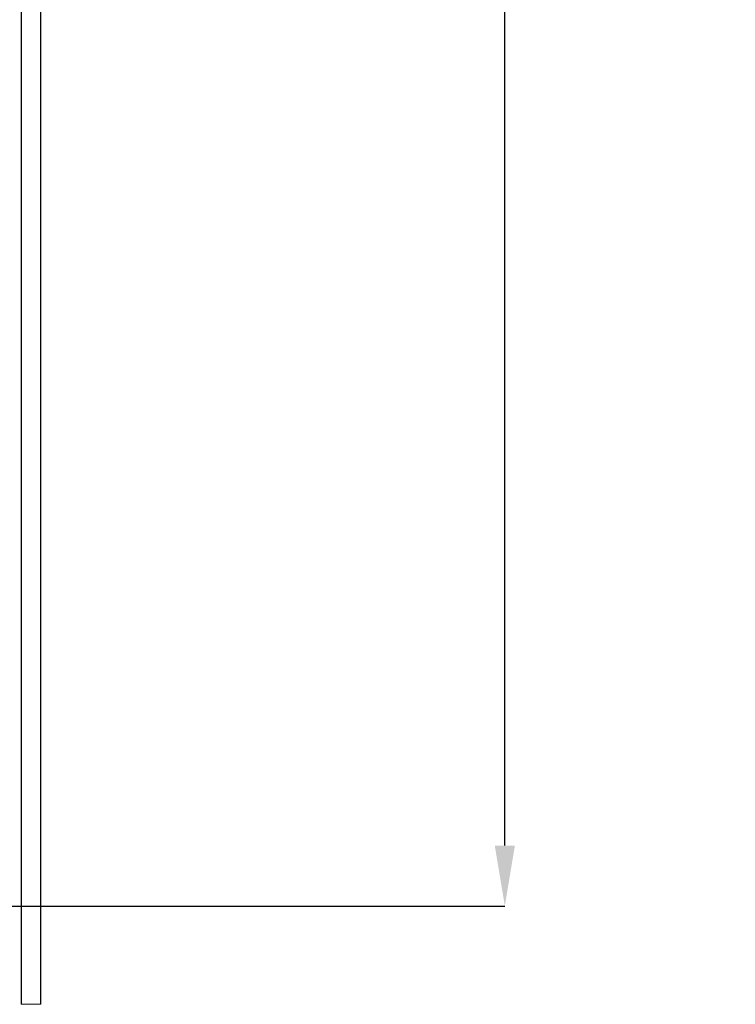
# Model space of a CAD drawing. Units: millimetres. Extents: x 13 to 851, y 13 to 549.
# Drawn here: x 662 to 709, y 217 to 282 of the extents above; entities that cross this region are included whole.
import ezdxf

# ---------------------------------------------------------------- set-up
doc = ezdxf.new("R2010")
doc.units = ezdxf.units.MM
doc.header["$PDSIZE"] = -1
doc.layers.add('BORDER', color=7, linetype='Continuous', lineweight=15)
doc.styles.add('SLDTEXTSTYLE5', font='TXT', dxfattribs={"width": 0.7})
doc.styles.get("Standard").update_dxf_attribs({"font": 'romans.shx'})
doc.dimstyles.new('SLDDIMSTYLE0', dxfattribs={"dimtxt": 3.9, "dimasz": 3.9624, "dimexe": 0, "dimexo": 0.0625, "dimgap": 0.975, "dimtad": 0, "dimtih": 1, "dimtoh": 1, "dimdec": 1, "dimlfac": 2, "dimrnd": 1e-09, "dimzin": 12, "dimdsep": 46, "dimtxsty": 'SLDTEXTSTYLE5', "dimsah": 1, "dimcen": 0.09, "dimadec": 0, "dimazin": 3, "dimtfac": 1, "dimtdec": 1, "dimtofl": 0, "dimtmove": 0, "dimatfit": 3, "dimfxl": 0, "dimfrac": 2, "dimtolj": 1, "dimtzin": 12, "dimarcsym": 0})

# ---------------------------------------------------------------- blocks, each defined once
blk = doc.blocks.new('_D_7')
at = {"layer": 'BORDER', "color": 0, "lineweight": -2}
for p, q in [((651.706, 371.264), (693.901, 371.264)), ((693.901, 367.301), (693.901, 300.784)), ((693.901, 227.326), (693.901, 292.891)), ((651.706, 223.364), (693.901, 223.364))]:
    blk.add_line(p, q, dxfattribs=at)
at = {"layer": 'BORDER', "color": 0}
for points in [[(693.24, 367.301), (694.561, 367.301), (693.901, 371.264)], [(693.24, 227.326), (694.561, 227.326), (693.901, 223.364)]]:
    blk.add_solid(points, dxfattribs=at)
at = {"layer": 'Defpoints', "color": 0}
for p in [(651.643, 371.264), (651.643, 223.364), (693.901, 223.364)]:
    blk.add_point(p, dxfattribs=at)
at = {"layer": 'BORDER', "color": 0, "insert": (693.901, 299.809), "char_height": 3.9, "attachment_point": 2}
blk.add_mtext('\\A1;295.8 [11.65]', dxfattribs=at)

msp = doc.modelspace()

# ---------------------------------------------------------------- linework, layer by layer
at = {"color": 7, "linetype": 'Continuous', "lineweight": 15}
for p, q in [((662.168, 377.714), (662.168, 216.914)), ((662.178, 377.714), (662.178, 216.914)), ((663.429, 377.714), (663.429, 216.914)), ((663.439, 216.914), (663.439, 377.714)), ((662.168, 216.914), (662.178, 216.914)), ((663.429, 216.914), (662.178, 216.914))]:
    msp.add_line(p, q, dxfattribs=at)
at = {"color": 8, "linetype": 'Continuous', "lineweight": 15}
msp.add_line((663.439, 216.914), (663.429, 216.914), dxfattribs=at)

# ---------------------------------------------------------------- dimensions: what is measured, and where the dimension line sits
at = {"layer": 'BORDER'}
dim = msp.add_linear_dim(base=(693.901, 223.364), p1=(651.643, 371.264), p2=(651.643, 223.364), angle=90, dimstyle='SLDDIMSTYLE0', override={"dimtxsty": 'Standard'}, dxfattribs=at)
dim.commit()
dim.dimension.update_dxf_attribs({"geometry": '_D_7', "text_midpoint": (693.901, 296.837), "dimtype": 160})

doc.saveas('drawing.dxf')
